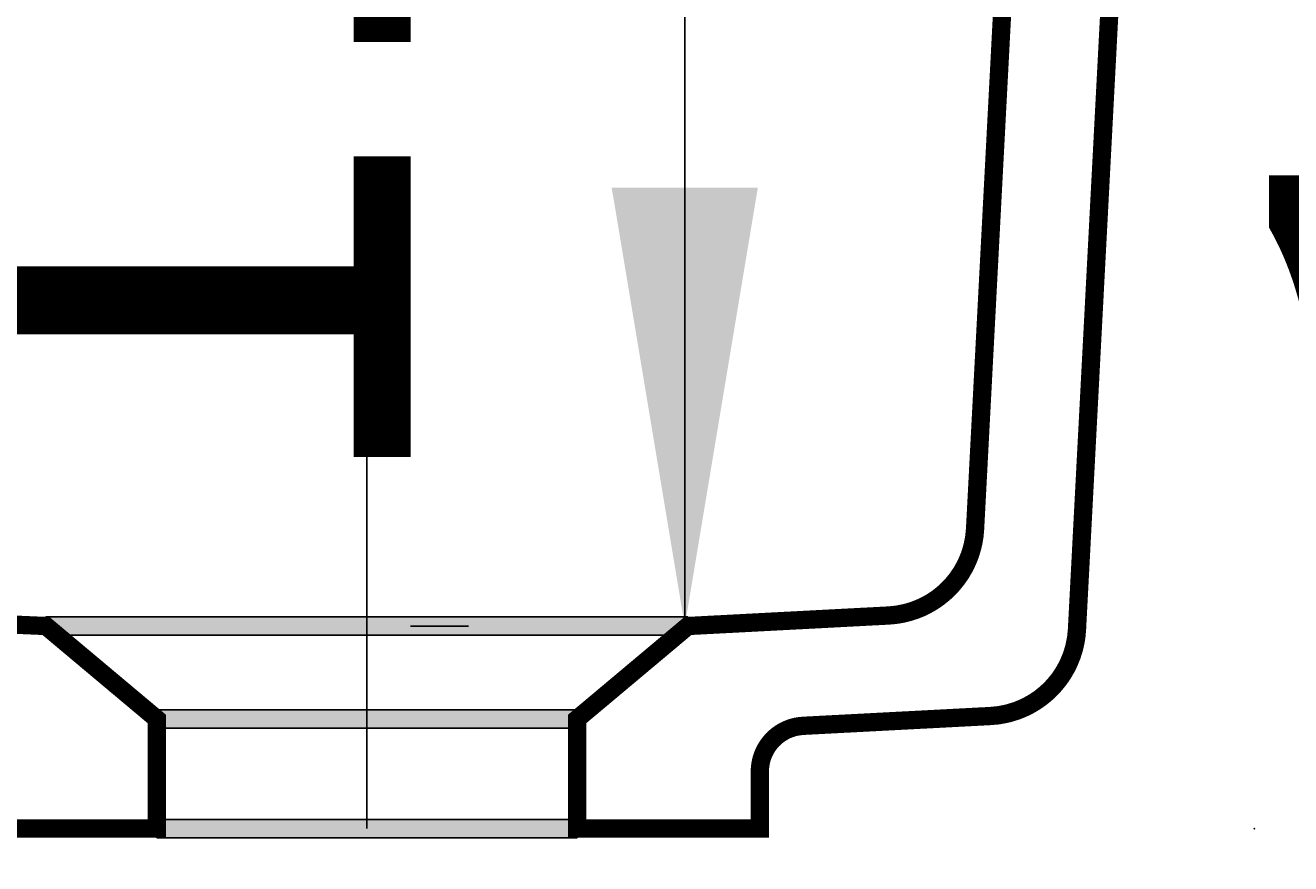
# Model space of a CAD drawing. Extents: x -6603 to 3304, y 2474 to 5235.
# Drawn here: x -4152 to -4013, y 3705 to 3797 of the extents above; entities that cross this region are included whole.
import ezdxf

# ---------------------------------------------------------------- set-up
doc = ezdxf.new("R2010")
doc.units = 0
doc.header["$LTSCALE"] = 5
doc.layers.add('LAYER01', color=7, linetype='CONTINUOUS')
doc.dimstyles.get("Standard").update_dxf_attribs({"dimtxt": 0.18, "dimasz": 0.18, "dimexe": 0.18, "dimexo": 0.0625, "dimgap": 0.09, "dimtad": 0, "dimtih": 1, "dimtoh": 1, "dimzin": 0, "dimcen": 0.09, "dimazin": 3, "dimtfac": 1, "dimtofl": 0, "dimtmove": 0, "dimatfit": 3})

# ---------------------------------------------------------------- blocks, each defined once
blk = doc.blocks.new('*D17')
at = {"layer": 'LAYER01', "color": 7}
for p, q in [((-3992.989121, 3885.822914), (-3895.379782, 3885.822914)), ((-3925.379782, 3885.822914), (-3925.379782, 3708.648414)), ((-3992.989121, 3708.648414), (-3895.379782, 3708.648414))]:
    blk.add_line(p, q, dxfattribs=at)
for p in [(-4016.989121, 3885.822914), (-4016.989121, 3708.648414), (-3925.379782, 3708.648414)]:
    blk.add_point(p, dxfattribs=at)
for points in [[(-3933.379462, 3837.822914), (-3925.379782, 3885.822914), (-3917.380102, 3837.822914)], [(-3933.379462, 3756.648414), (-3925.379782, 3708.648414), (-3917.380102, 3756.648414)]]:
    blk.add_solid(points, dxfattribs=at)
at = {"layer": 'LAYER01', "color": 7, "linetype": 'CONTINUOUS'}
blk.add_text('177', height=60, rotation=90, dxfattribs=at).set_placement((-3955.379782, 3752.07272))
blk = doc.blocks.new('*D19')
at = {"layer": 'LAYER01', "color": 7}
for p, q in [((-4137.1146, 3684.648414), (-4137.1146, 3604.009322)), ((-4091.1146, 3684.648414), (-4091.1146, 3604.009322)), ((-4137.1146, 3634.009322), (-4233.1146, 3634.009322)), ((-4091.1146, 3634.009322), (-3995.1146, 3634.009322))]:
    blk.add_line(p, q, dxfattribs=at)
for p in [(-4137.1146, 3708.648414), (-4091.1146, 3708.648414), (-4137.1146, 3634.009322)]:
    blk.add_point(p, dxfattribs=at)
for points in [[(-4185.1146, 3642.009002), (-4137.1146, 3634.009322), (-4185.1146, 3626.009642)], [(-4043.1146, 3642.009002), (-4091.1146, 3634.009322), (-4043.1146, 3626.009642)]]:
    blk.add_solid(points, dxfattribs=at)
at = {"layer": 'LAYER01', "color": 7, "linetype": 'CONTINUOUS'}
blk.add_text('46', height=60, dxfattribs=at).set_placement((-4023.269623, 3638.437609))
blk = doc.blocks.new('*D22')
at = {"layer": 'LAYER01', "color": 7}
for p, q in [((-4102.989103, 3845.871166), (-4109.33167, 3845.871166)), ((-4079.33167, 3730.822914), (-4079.33167, 3845.871166)), ((-4102.989103, 3730.822914), (-4109.33167, 3730.822914))]:
    blk.add_line(p, q, dxfattribs=at)
for p in [(-4079.33167, 3845.871166), (-4078.989103, 3845.871166), (-4078.989103, 3730.822914)]:
    blk.add_point(p, dxfattribs=at)
for points in [[(-4071.33199, 3797.871166), (-4079.33167, 3845.871166), (-4087.33135, 3797.871166)], [(-4071.33199, 3778.822914), (-4079.33167, 3730.822914), (-4087.33135, 3778.822914)]]:
    blk.add_solid(points, dxfattribs=at)
at = {"layer": 'LAYER01', "color": 7, "linetype": 'CONTINUOUS'}
blk.add_text('115', height=60, rotation=90, dxfattribs=at).set_placement((-4109.33167, 3742.139088))

msp = doc.modelspace()

# ---------------------------------------------------------------- linework, layer by layer
at = {"layer": 'LAYER01', "color": 7, "linetype": 'CONTINUOUS'}
for p, q in [((-4114.1146, 3708.648414), (-4114.1146, 3764.336767)), ((-4149.240097, 3731.822914), (-4078.989103, 3731.822914)), ((-4149.240097, 3731.822914), (-4149.240097, 3729.822914)), ((-4137.1146, 3720.648414), (-4149.240097, 3730.822914)), ((-4091.1146, 3720.648414), (-4078.989103, 3730.822914)), ((-4078.989103, 3731.822914), (-4078.989103, 3729.822914)), ((-4149.240097, 3729.822914), (-4078.989103, 3729.822914)), ((-4137.1146, 3721.648414), (-4091.1146, 3721.648414)), ((-4137.1146, 3721.648414), (-4137.1146, 3719.648414)), ((-4091.1146, 3721.648414), (-4091.1146, 3719.648414)), ((-4137.1146, 3720.648414), (-4137.1146, 3708.648414)), ((-4091.1146, 3720.648414), (-4091.1146, 3708.648414)), ((-4137.1146, 3719.648414), (-4091.1146, 3719.648414)), ((-4137.1146, 3709.648414), (-4091.1146, 3709.648414)), ((-4137.1146, 3709.648414), (-4137.1146, 3707.648414)), ((-4091.1146, 3709.648414), (-4091.1146, 3707.648414)), ((-4137.1146, 3708.648414), (-4157.1146, 3708.648414)), ((-4137.1146, 3707.648414), (-4091.1146, 3707.648414)), ((-4091.1146, 3708.648414), (-4071.1146, 3708.648414))]:
    msp.add_line(p, q, dxfattribs=at)
at = {"layer": 'LAYER01', "color": 7, "linetype": 'CONTINUOUS', "const_width": 2}
for points in [[(-4149.240097, 3730.822914), (-4327.567295, 3738.608847, -0.386369), (-4337.117396, 3748.07597), (-4342.240097, 3845.822914)], [(-4078.989103, 3730.822914), (-4057.023288, 3731.974093, 0.383864), (-4047.560352, 3741.437029), (-4042.586369, 3836.346273, -0.39896), (-4032.600074, 3845.822914), (-4028.989121, 3845.822914)], [(-4071.1146, 3708.648414), (-4071.1146, 3714.903591, -0.39896), (-4066.376279, 3719.896738), (-4045.870422, 3720.971405, 0.383864), (-4036.407486, 3730.434341), (-4030.989121, 3833.822914)]]:
    msp.add_lwpolyline(points, format="xyb", dxfattribs=at)
for points in [[(-4030.989121, 3833.822914), (-4036.407486, 3730.434341), (-4036.472635, 3729.704368), (-4036.59107, 3728.981127), (-4036.762156, 3728.268502), (-4036.984974, 3727.570321), (-4037.258327, 3726.890334), (-4037.580747, 3726.232193), (-4037.950502, 3725.599432), (-4038.365607, 3724.995451), (-4038.823831, 3724.423494), (-4039.322714, 3723.886632), (-4039.859576, 3723.38775), (-4040.431533, 3722.929525), (-4041.035514, 3722.514421), (-4041.668274, 3722.144666), (-4042.326415, 3721.822246), (-4043.006403, 3721.548893), (-4043.704584, 3721.326075), (-4044.417208, 3721.154988), (-4045.140449, 3721.036553), (-4045.870422, 3720.971405), (-4066.376279, 3719.896738), (-4066.75425, 3719.862507), (-4067.128536, 3719.799705), (-4067.49698, 3719.708695), (-4067.85746, 3719.590001), (-4068.207898, 3719.444307), (-4068.546276, 3719.272452), (-4068.870645, 3719.075427), (-4069.179135, 3718.854366), (-4069.469969, 3718.610543), (-4069.741471, 3718.345364), (-4069.992078, 3718.060355), (-4070.220346, 3717.757159), (-4070.424958, 3717.437522), (-4070.604737, 3717.103287), (-4070.758647, 3716.756378), (-4070.885801, 3716.398795), (-4070.985467, 3716.032597), (-4071.057069, 3715.659895), (-4071.100196, 3715.282835), (-4071.1146, 3714.903591), (-4071.1146, 3708.648414), (-4091.1146, 3708.648414), (-4091.1146, 3720.648414), (-4078.989103, 3730.822914), (-4057.023288, 3731.974093), (-4056.293315, 3732.039242), (-4055.570074, 3732.157677), (-4054.857449, 3732.328763), (-4054.159268, 3732.551581), (-4053.479281, 3732.824934), (-4052.82114, 3733.147354), (-4052.188379, 3733.517109), (-4051.584399, 3733.932214), (-4051.012441, 3734.390438), (-4050.475579, 3734.889321), (-4049.976697, 3735.426183), (-4049.518473, 3735.99814), (-4049.103368, 3736.602121), (-4048.733613, 3737.234881), (-4048.411193, 3737.893022), (-4048.13784, 3738.573009), (-4047.915022, 3739.27119), (-4047.743936, 3739.983815), (-4047.6255, 3740.707056), (-4047.560352, 3741.437029), (-4042.586369, 3836.346273)], [(-4327.567295, 3738.608847), (-4149.240097, 3730.822914), (-4137.1146, 3720.648414), (-4137.1146, 3708.648414), (-4157.1146, 3708.648414), (-4157.1146, 3718.648414), (-4342.665383, 3726.749736)]]:
    msp.add_lwpolyline(points, dxfattribs=at)
at = {"layer": 'LAYER01', "color": 7, "linetype": 'CONTINUOUS'}
for points in [[(-4149.240097, 3731.822914), (-4078.989103, 3731.822914), (-4149.240097, 3729.822914), (-4078.989103, 3729.822914)], [(-4137.1146, 3721.648414), (-4091.1146, 3721.648414), (-4137.1146, 3719.648414), (-4091.1146, 3719.648414)], [(-4137.1146, 3709.648414), (-4091.1146, 3709.648414), (-4137.1146, 3707.648414), (-4091.1146, 3707.648414)]]:
    msp.add_solid(points, dxfattribs=at)

# ---------------------------------------------------------------- dimensions: what is measured, and where the dimension line sits
at = {"layer": 'LAYER01', "color": 7}
for base, p1, p2, picture, middle in [((-3925.379782, 3708.648414), (-4016.989121, 3885.822914), (-4016.989121, 3708.648414), '*D17', (-3985.379782, 3812.080334)), ((-4079.33167, 3845.871166), (-4078.989103, 3730.822914), (-4078.989103, 3845.871166), '*D22', (-4139.33167, 3802.146701))]:
    dim = msp.add_linear_dim(base=base, p1=p1, p2=p2, angle=90, dimstyle='Standard', dxfattribs=at)
    dim.commit()
    dim.dimension.update_dxf_attribs({"geometry": picture, "text_midpoint": middle, "text_rotation": 90})
dim = msp.add_linear_dim(base=(-4137.1146, 3634.009322), p1=(-4091.1146, 3708.648414), p2=(-4137.1146, 3708.648414), dimstyle='Standard', dxfattribs=at)
dim.commit()
dim.dimension.update_dxf_attribs({"geometry": '*D19', "text_midpoint": (-3983.264547, 3668.437609)})

doc.saveas('drawing.dxf')
